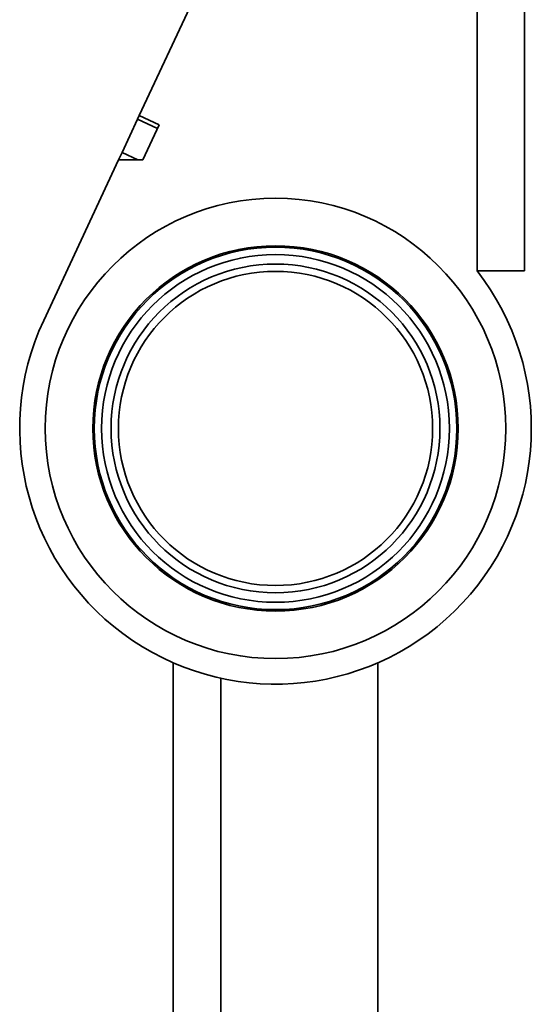
# Model space of a CAD drawing. Units: millimetres. Extents: x 498 to 13276, y 180 to 10221.
# Drawn here: x 2478 to 2548, y 8599 to 8734 of the extents above; entities that cross this region are included whole.
import ezdxf

# ---------------------------------------------------------------- set-up
doc = ezdxf.new("R2010")
doc.units = ezdxf.units.MM
doc.header["$LTSCALE"] = 25
doc.layers.add('KONTUR', color=7, linetype='Continuous', lineweight=35)

msp = doc.modelspace()

# ---------------------------------------------------------------- linework, layer by layer
at = {"layer": 'KONTUR', "color": 7, "linetype": 'Continuous', "lineweight": 35}
for p, q in [((2546.59, 8777.25), (2546.59, 8699.57)), ((2513.13, 8762.14), (2493.87, 8720.85)), ((2540.09, 8757.71), (2540.09, 8699.57)), ((2493.87, 8720.85), (2493.63, 8720.33)), ((2493.87, 8720.85), (2496.59, 8719.59)), ((2491.52, 8715.8), (2493.63, 8720.33)), ((2496.35, 8719.06), (2493.63, 8720.33)), ((2496.59, 8719.59), (2494.35, 8714.78)), ((2491.52, 8715.8), (2491.04, 8714.78)), ((2493.69, 8714.78), (2491.52, 8715.8)), ((2491.04, 8714.78), (2480.8, 8692.81)), ((2494.35, 8714.78), (2491.04, 8714.78)), ((2546.59, 8699.57), (2540.09, 8699.57)), ((2498.52, 8645.94), (2498.52, 8243.35)), ((2526.52, 8645.94), (2526.52, 8574.6)), ((2505.02, 8643.83), (2505.02, 8243.35))]:
    msp.add_line(p, q, dxfattribs=at)
for radius in [31.5, 25, 24.8, 23.8, 22.5, 21.5]:
    msp.add_circle((2512.52, 8678.02), radius, dxfattribs=at)
msp.add_arc((2512.52, 8678.02), 35, 155, 38.015, dxfattribs=at)

doc.saveas('drawing.dxf')
